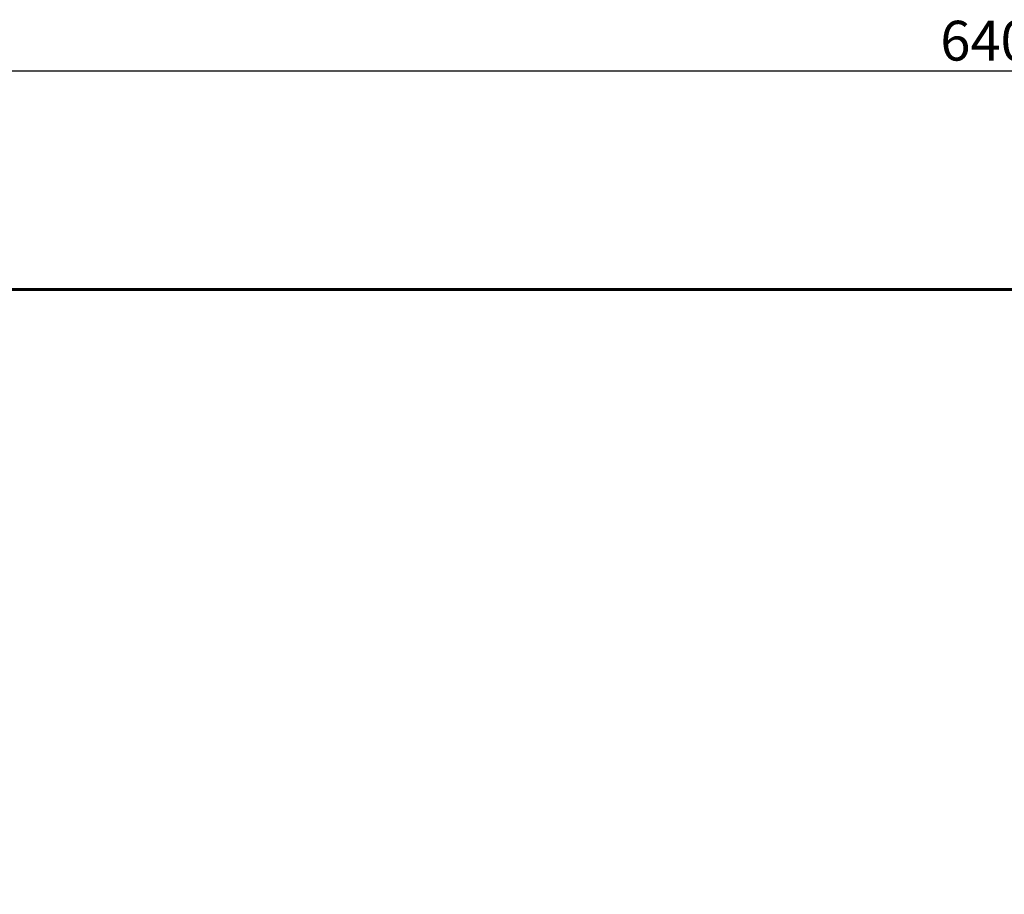
# Model space of a CAD drawing. Units: millimetres. Extents: x -8276 to 8021, y -5034 to 4832.
# Drawn here: x 1067 to 4035, y 2197 to 4832 of the extents above; entities that cross this region are included whole.
import ezdxf
from ezdxf.lldxf.tags import DXFTag

# ---------------------------------------------------------------- set-up
doc = ezdxf.new("R2010")
doc.units = ezdxf.units.MM
doc.header["$PDSIZE"] = -1
doc.layers.add('AREA MAX', color=3, linetype='Continuous')
doc.layers.add('PERIMETRO', color=7, linetype='Continuous')
doc.layers.add('QUOTE', color=212, linetype='Continuous', lineweight=18)
tags = doc.linetypes.add('HIDDEN', pattern=[1.905, 1.27, -0.635]).pattern_tags.tags
tags[6:7] = [DXFTag(74, 4), DXFTag(75, 0), DXFTag(340, '0'), DXFTag(46, 1.0), DXFTag(50, 0.0), DXFTag(44, 0.0), DXFTag(45, 0.0)]
tags[4:5] = [DXFTag(74, 4), DXFTag(75, 0), DXFTag(340, '0'), DXFTag(46, 1.0), DXFTag(50, 0.0), DXFTag(44, 0.0), DXFTag(45, 0.0)]
doc.dimstyles.new('2011', dxfattribs={"dimtxt": 120, "dimasz": 100, "dimexe": 6, "dimexo": 10, "dimgap": 15, "dimtad": 1, "dimtxsty": 'Standard', "dimcen": 5, "dimadec": 0, "dimazin": 0, "dimtfac": 1, "dimtmove": 0, "dimatfit": 3, "dimfxl": 1, "dimarcsym": 0})

# ---------------------------------------------------------------- blocks, each defined once
blk = doc.blocks.new('*D11')
at = {"color": 0, "linetype": 'ByBlock', "lineweight": -2, "transparency": 16777216}
for p, q in [((535.8, 4019.7), (8010.5, 4019.7)), ((8004.5, 1593.4), (8004.5, 3919.7)), ((829.1, 1493.4), (8010.5, 1493.4))]:
    blk.add_line(p, q, dxfattribs=at)
at = {"color": 0, "linetype": 'ByBlock', "transparency": 16777216}
for points in [[(8004.5, 4019.7), (8021.2, 3919.7), (7987.8, 3919.7)], [(8004.5, 1493.4), (8021.2, 1593.4), (7987.8, 1593.4)]]:
    blk.add_solid(points, dxfattribs=at)
at = {"layer": 'DEFPOINTS', "color": 0, "linetype": 'ByBlock', "transparency": 16777216}
for p in [(525.8, 4019.7), (819.1, 1493.4)]:
    blk.add_point(p, dxfattribs=at)
at = {"color": 0, "linetype": 'ByBlock', "transparency": 16777216, "insert": (7929.5, 2756.6), "char_height": 120, "attachment_point": 5, "rotation": 90}
blk.add_mtext('2500', dxfattribs=at)
blk = doc.blocks.new('*D9')
at = {"color": 0, "linetype": 'ByBlock', "lineweight": -2, "transparency": 16777216}
for p, q in [((819.1, 1503.4), (819.1, 4684.7)), ((919.1, 4678.7), (7127.8, 4678.7)), ((7227.8, 1503.4), (7227.8, 4684.7))]:
    blk.add_line(p, q, dxfattribs=at)
at = {"color": 0, "linetype": 'ByBlock', "transparency": 16777216}
for points in [[(819.1, 4678.7), (919.1, 4662), (919.1, 4695.4)], [(7227.8, 4678.7), (7127.8, 4662), (7127.8, 4695.4)]]:
    blk.add_solid(points, dxfattribs=at)
at = {"layer": 'DEFPOINTS', "color": 0, "linetype": 'ByBlock', "transparency": 16777216}
for p in [(819.1, 1493.4), (7227.8, 1493.4)]:
    blk.add_point(p, dxfattribs=at)
at = {"color": 0, "linetype": 'ByBlock', "transparency": 16777216, "insert": (4023.4, 4753.7), "char_height": 120, "attachment_point": 5}
blk.add_mtext('6400', dxfattribs=at)

msp = doc.modelspace()

# ---------------------------------------------------------------- linework, layer by layer
at = {"layer": 'AREA MAX'}
msp.add_lwpolyline([(-5772.217, 4019.747), (7227.783, 4019.747), (7227.783, -4480.253), (-5772.217, -4480.253)], close=True, dxfattribs=at)
at = {"layer": 'PERIMETRO', "linetype": 'HIDDEN', "lineweight": 60, "ltscale": 120}
msp.add_line((4227.783, 4019.747), (-3772.217, 4019.747), dxfattribs=at)

# ---------------------------------------------------------------- dimensions: what is measured, and where the dimension line sits
at = {"layer": 'QUOTE'}
dim = msp.add_linear_dim(base=(7227.783, 4678.706), p1=(819.11, 1493.398), p2=(7227.783, 1493.398), text='6400', dimstyle='2011', override={"dimpost": '<>', "dimtzin": 0}, dxfattribs=at)
dim.commit()
dim.dimension.update_dxf_attribs({"geometry": '*D9', "text_midpoint": (4023.446, 4753.706)})
dim = msp.add_linear_dim(base=(8004.484, 4019.747), p1=(819.11, 1493.398), p2=(525.845, 4019.747), angle=90, text='2500', dimstyle='2011', override={"dimpost": '<>', "dimtzin": 0}, dxfattribs=at)
dim.commit()
dim.dimension.update_dxf_attribs({"geometry": '*D11', "text_midpoint": (7929.484, 2756.573), "text_rotation": 90})

doc.saveas('drawing.dxf')
